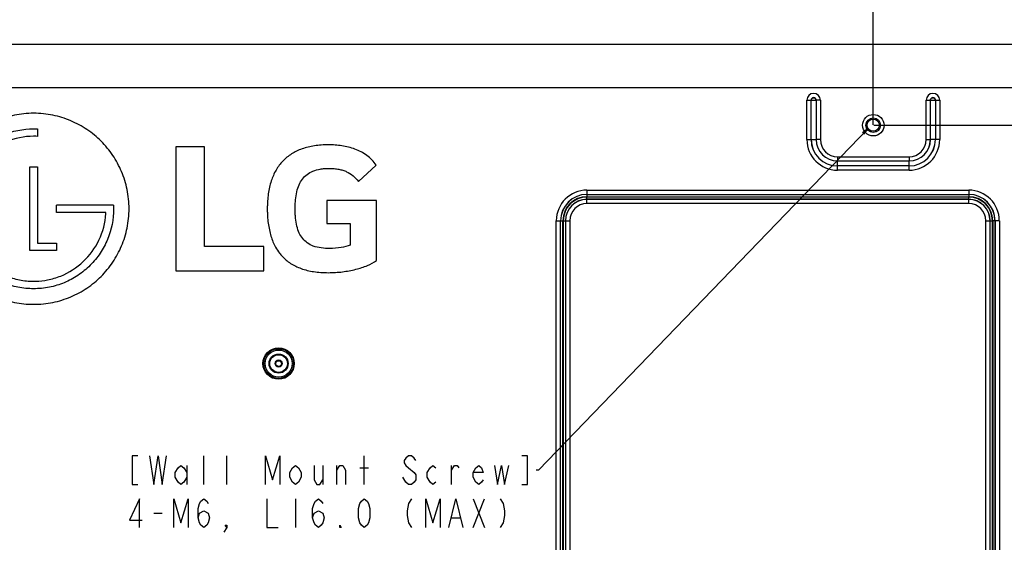
# Model space of a CAD drawing. Units: millimetres. Extents: x 0 to 4756, y 0 to 1682.
# Drawn here: x 3670 to 4083, y 892 to 1110 of the extents above; entities that cross this region are included whole.
import ezdxf

# ---------------------------------------------------------------- set-up
doc = ezdxf.new("R2010")
doc.units = ezdxf.units.MM
doc.header["$LTSCALE"] = 261.58
doc.layers.get('0').update_dxf_attribs({"linetype": 'CONTINUOUS'})
for name, color, linetype in [('3_ALL_AXES', 7, 'CONTINUOUS'), ('7_ALL_FEATURES', 7, 'CONTINUOUS'), ('DEF_DRAFT_DIM', 7, 'CONTINUOUS')]:
    doc.layers.add(name, color=color, linetype=linetype)
doc.styles.get("Standard").update_dxf_attribs({"font": 'txt', "width": 0.8})
doc.dimstyles.new('DIMSTYLE_2', dxfattribs={"dimtxt": 12, "dimasz": 3, "dimexe": 0.8, "dimexo": 0.2, "dimgap": 3, "dimtad": 1, "dimdec": 1, "dimdsep": 46, "dimtxsty": 'Standard', "dimblk": 'OPEN', "dimblk1": 'OPEN', "dimblk2": 'OPEN', "dimcen": 0.09, "dimazin": 2, "dimtp": 0.8, "dimtm": 0.8, "dimtfac": 1, "dimtdec": 1, "dimtofl": 0, "dimtmove": 0, "dimatfit": 3, "dimldrblk": 'OPEN', "dimfxl": 1, "dimtolj": 1, "dimarcsym": 0})
doc.dimstyles.new('DIMSTYLE_7', dxfattribs={"dimtxt": 12, "dimasz": 3, "dimexe": 0.8, "dimexo": 0.2, "dimgap": 3, "dimtad": 1, "dimdec": 1, "dimdsep": 46, "dimtxsty": 'Standard', "dimblk": 'OPEN', "dimblk1": 'OPEN', "dimblk2": 'OPEN', "dimcen": 0.09, "dimazin": 2, "dimtp": 0.5, "dimtm": 0.5, "dimtfac": 1, "dimtdec": 1, "dimtofl": 0, "dimtmove": 0, "dimatfit": 3, "dimldrblk": 'OPEN', "dimfxl": 1, "dimtolj": 1, "dimarcsym": 0})
doc.dimstyles.get("Standard").update_dxf_attribs({"dimtxt": 3, "dimasz": 3, "dimexe": 0.8, "dimexo": 0.2, "dimtad": 1, "dimdsep": 46, "dimtxsty": 'Standard', "dimblk": 'OPEN', "dimblk1": 'OPEN', "dimblk2": 'OPEN', "dimcen": 0.09, "dimazin": 2, "dimtol": 1, "dimtp": 0.01, "dimtm": 0.01, "dimtfac": 1, "dimtofl": 0, "dimtmove": 0, "dimatfit": 3, "dimldrblk": 'OPEN', "dimfxl": 1, "dimtolj": 1, "dimarcsym": 0})

# ---------------------------------------------------------------- blocks, each defined once
blk = doc.blocks.new('_OPEN')
at = {"color": 0, "linetype": 'ByBlock'}
for p, q in [((0, 0), (-1, 0.12)), ((-1, -0.12), (0, 0)), ((-1, 0), (0, 0))]:
    blk.add_line(p, q, dxfattribs=at)
blk = doc.blocks.new('*D13')
at = {"layer": 'DEF_DRAFT_DIM', "color": 2, "linetype": 'Continuous', "transparency": 16777216}
for p, q in [((3428.08, 1066.38), (3428.08, 1297.87)), ((3428.08, 1297.07), (3728.08, 1297.07)), ((4028.08, 1297.07), (3728.08, 1297.07)), ((4028.08, 1066.38), (4028.08, 1297.87))]:
    blk.add_line(p, q, dxfattribs=at)
at = {"layer": 'DEF_DRAFT_DIM', "color": 2, "linetype": 'Continuous', "transparency": 16777216, "xscale": 3, "yscale": 3, "zscale": 3, "rotation": 180}
blk.add_blockref('_OPEN', (3428.08, 1297.07), dxfattribs=at)
at = {"layer": 'DEF_DRAFT_DIM', "color": 2, "linetype": 'Continuous', "transparency": 16777216, "xscale": 3, "yscale": 3, "zscale": 3}
blk.add_blockref('_OPEN', (4028.08, 1297.07), dxfattribs=at)
blk = doc.blocks.new('*D14')
at = {"layer": 'DEF_DRAFT_DIM', "color": 2, "linetype": 'Continuous', "transparency": 16777216}
for p, q in [((4028.08, 1066.38), (4028.08, 1297.87)), ((4028.08, 1297.07), (4181.12, 1297.07)), ((4334.16, 1297.07), (4181.12, 1297.07)), ((4334.16, 1205.48), (4334.16, 1297.87))]:
    blk.add_line(p, q, dxfattribs=at)
at = {"layer": 'DEF_DRAFT_DIM', "color": 2, "linetype": 'Continuous', "transparency": 16777216, "xscale": 3, "yscale": 3, "zscale": 3, "rotation": 180}
blk.add_blockref('_OPEN', (4028.08, 1297.07), dxfattribs=at)
at = {"layer": 'DEF_DRAFT_DIM', "color": 2, "linetype": 'Continuous', "transparency": 16777216, "xscale": 3, "yscale": 3, "zscale": 3}
blk.add_blockref('_OPEN', (4334.16, 1297.07), dxfattribs=at)
blk = doc.blocks.new('*D15')
at = {"layer": 'DEF_DRAFT_DIM', "color": 2, "linetype": 'Continuous', "transparency": 16777216}
for p, q in [((4333.78, 1207.66), (4437.23, 1207.66)), ((4436.43, 1207.66), (4436.43, 1136.92)), ((4436.43, 1066.18), (4436.43, 1136.92)), ((4028.28, 1066.18), (4437.23, 1066.18))]:
    blk.add_line(p, q, dxfattribs=at)
at = {"layer": 'DEF_DRAFT_DIM', "color": 2, "linetype": 'Continuous', "transparency": 16777216, "xscale": 3, "yscale": 3, "zscale": 3}
for p, rotation in [((4436.43, 1207.66), 90), ((4436.43, 1066.18), 270)]:
    blk.add_blockref('_OPEN', p, dxfattribs=dict(at, rotation=rotation))
blk = doc.blocks.new('*D16')
at = {"layer": 'DEF_DRAFT_DIM', "color": 2, "linetype": 'Continuous', "transparency": 16777216}
for p, q in [((4028.28, 1066.18), (4437.23, 1066.18)), ((4436.43, 1066.18), (4436.43, 866.18)), ((4436.43, 666.18), (4436.43, 866.18)), ((4028.28, 666.18), (4437.23, 666.18))]:
    blk.add_line(p, q, dxfattribs=at)
at = {"layer": 'DEF_DRAFT_DIM', "color": 2, "linetype": 'Continuous', "transparency": 16777216, "xscale": 3, "yscale": 3, "zscale": 3}
for p, rotation in [((4436.43, 1066.18), 90), ((4436.43, 666.18), 270)]:
    blk.add_blockref('_OPEN', p, dxfattribs=dict(at, rotation=rotation))

msp = doc.modelspace()

# ---------------------------------------------------------------- linework, layer by layer
at = {"color": 2, "linetype": 'Continuous'}
for p, q in [((3747.543, 915.744), (3747.543, 927.744)), ((3757.143, 915.744), (3757.143, 927.744)), ((3814.743, 915.744), (3814.743, 927.744)), ((3740.343, 923.744), (3740.343, 915.744)), ((3797.343, 923.744), (3797.343, 915.744)), ((3803.343, 915.744), (3803.343, 923.744)), ((3812.943, 922.744), (3816.543, 922.744)), ((3851.343, 915.744), (3851.343, 923.744)), ((3785.943, 909.744), (3785.943, 897.744)), ((3860.343, 909.744), (3865.143, 897.744)), ((3860.343, 897.744), (3865.143, 909.744)), ((3726.543, 903.744), (3730.143, 903.744)), ((3851.343, 901.744), (3854.943, 901.744))]:
    msp.add_line(p, q, dxfattribs=at)
for points in [[(3719.943, 927.744), (3717.543, 927.744), (3717.543, 915.744), (3719.943, 915.744)], [(3724.743, 927.744), (3726.543, 915.744), (3728.343, 927.744), (3730.143, 915.744), (3731.943, 927.744)], [(3773.343, 915.744), (3773.343, 927.744), (3776.343, 917.744), (3779.343, 927.744), (3779.343, 915.744)], [(3836.343, 925.744), (3835.743, 926.744), (3834.543, 927.744), (3833.343, 927.744), (3832.143, 926.744), (3831.543, 925.744), (3831.543, 924.744), (3832.143, 923.744), (3833.343, 922.744)], [(3880.743, 915.744), (3883.143, 915.744), (3883.143, 927.744), (3880.743, 927.744)], [(3740.343, 918.744), (3739.143, 916.744), (3737.943, 915.744), (3736.743, 916.744), (3735.543, 918.744), (3735.543, 920.744), (3736.743, 922.744), (3737.943, 923.744), (3739.143, 922.744), (3740.343, 920.744)], [(3788.343, 918.744), (3787.143, 916.744), (3785.943, 915.744), (3784.743, 916.744), (3783.543, 918.744), (3783.543, 920.744), (3784.743, 922.744), (3785.943, 923.744), (3787.143, 922.744), (3788.343, 920.744), (3788.343, 918.744)], [(3793.743, 923.744), (3793.743, 917.744), (3794.943, 915.744), (3796.143, 915.744), (3797.343, 917.744)], [(3803.343, 921.744), (3804.543, 923.744), (3805.743, 923.744), (3806.943, 921.744), (3806.943, 915.744)], [(3833.343, 922.744), (3835.743, 920.744), (3836.343, 919.744), (3836.343, 917.744), (3835.743, 916.744), (3834.543, 915.744), (3833.343, 915.744), (3832.143, 916.744), (3830.943, 918.744)], [(3844.743, 916.744), (3843.543, 915.744), (3842.343, 916.744), (3841.143, 918.744), (3841.143, 920.744), (3842.343, 922.744), (3843.543, 923.744), (3844.743, 922.744)], [(3851.343, 921.744), (3852.543, 923.744), (3853.743, 923.744), (3854.343, 922.744)], [(3864.543, 917.744), (3863.943, 916.744), (3862.743, 915.744), (3861.543, 916.744), (3860.343, 918.744), (3860.343, 920.744), (3861.543, 922.744), (3862.743, 923.744), (3863.943, 922.744), (3864.543, 920.744), (3860.343, 920.744)], [(3869.343, 923.744), (3870.543, 915.744), (3872.343, 923.744), (3873.543, 915.744), (3875.343, 923.744)], [(3720.543, 897.744), (3720.543, 909.744), (3716.343, 900.744), (3721.743, 900.744)], [(3734.943, 897.744), (3734.943, 909.744), (3737.943, 899.744), (3740.943, 909.744), (3740.943, 897.744)], [(3745.143, 901.744), (3745.743, 903.744), (3747.543, 904.744), (3749.343, 903.744), (3749.943, 901.744), (3749.343, 899.744), (3748.743, 898.744), (3747.543, 897.744), (3746.343, 898.744), (3745.743, 899.744), (3745.143, 901.744), (3745.143, 905.744), (3745.743, 907.744), (3746.343, 908.744), (3747.543, 909.744), (3748.743, 908.744), (3749.343, 907.744)], [(3773.943, 909.744), (3773.943, 897.744), (3778.743, 897.744)], [(3793.143, 901.744), (3793.743, 903.744), (3795.543, 904.744), (3797.343, 903.744), (3797.943, 901.744), (3797.343, 899.744), (3796.743, 898.744), (3795.543, 897.744), (3794.343, 898.744), (3793.743, 899.744), (3793.143, 901.744), (3793.143, 905.744), (3793.743, 907.744), (3794.343, 908.744), (3795.543, 909.744), (3796.743, 908.744), (3797.343, 907.744)], [(3814.743, 897.744), (3813.543, 898.744), (3812.943, 899.744), (3812.343, 901.744), (3812.343, 905.744), (3812.943, 907.744), (3813.543, 908.744), (3814.743, 909.744), (3815.943, 908.744), (3816.543, 907.744), (3817.143, 905.744), (3817.143, 901.744), (3816.543, 899.744), (3815.943, 898.744), (3814.743, 897.744)], [(3834.543, 909.744), (3833.343, 907.744), (3832.743, 904.744), (3832.743, 902.744), (3833.343, 899.744), (3834.543, 897.744)], [(3840.543, 897.744), (3840.543, 909.744), (3843.543, 899.744), (3846.543, 909.744), (3846.543, 897.744)], [(3850.143, 897.744), (3853.143, 909.744), (3856.143, 897.744)], [(3871.743, 909.744), (3872.943, 907.744), (3873.543, 904.744), (3873.543, 902.744), (3872.943, 899.744), (3871.743, 897.744)], [(3757.143, 897.744), (3756.543, 898.744), (3757.143, 898.744), (3757.143, 897.744), (3755.943, 895.744)], [(3805.143, 897.744), (3804.543, 897.744), (3804.543, 898.744), (3805.143, 897.744)]]:
    msp.add_lwpolyline(points, dxfattribs=at)
at = {"layer": '3_ALL_AXES', "color": 7, "linetype": 'Continuous'}
for p, q in [((3351.009, 1100.098), (4105.159, 1100.098)), ((4105.159, 1081.814), (3351.009, 1081.814))]:
    msp.add_line(p, q, dxfattribs=at)
at = {"layer": '7_ALL_FEATURES', "color": 7, "linetype": 'Continuous'}
for p, q in [((4000.254, 1076.684), (4004.116, 1076.684)), ((4000.254, 1060.184), (4000.254, 1076.684)), ((4002.039, 1060.184), (4002.039, 1076.684)), ((4002.049, 1060.184), (4002.049, 1076.684)), ((4005.915, 1076.684), (4004.12, 1076.684)), ((4004.12, 1076.684), (4004.12, 1060.184)), ((4004.129, 1076.684), (4004.129, 1060.184)), ((4005.915, 1076.684), (4005.915, 1060.184)), ((4050.254, 1076.684), (4052.049, 1076.684)), ((4050.254, 1060.184), (4050.254, 1076.684)), ((4052.039, 1060.184), (4052.039, 1076.684)), ((4052.049, 1060.184), (4052.049, 1076.684)), ((4052.053, 1076.684), (4055.915, 1076.684)), ((4054.12, 1076.684), (4054.12, 1060.184)), ((4054.129, 1076.684), (4054.129, 1060.184)), ((4055.915, 1076.684), (4055.915, 1060.184)), ((3677.814, 1064.646), (3677.814, 1061.528)), ((3747.795, 1057.205), (3735.784, 1057.205)), ((3735.784, 1057.205), (3735.784, 1005.208)), ((3747.795, 1015.337), (3747.795, 1057.205)), ((4000.254, 1060.184), (4004.116, 1060.184)), ((4005.915, 1060.184), (4004.12, 1060.184)), ((4050.254, 1060.184), (4052.049, 1060.184)), ((4055.915, 1060.184), (4052.053, 1060.184)), ((4013.084, 1053.015), (4043.084, 1053.015)), ((4013.084, 1053.015), (4013.084, 1051.22)), ((4043.084, 1053.015), (4043.084, 1051.22)), ((3674.614, 1048.737), (3677.815, 1048.737)), ((3674.614, 1013.676), (3674.614, 1048.737)), ((3677.815, 1048.737), (3677.815, 1016.81)), ((3812.32, 1042.624), (3819.787, 1049.491)), ((4013.084, 1051.229), (4043.084, 1051.229)), ((4013.084, 1051.22), (4043.084, 1051.22)), ((4013.084, 1047.354), (4013.084, 1051.216)), ((4043.084, 1049.149), (4013.084, 1049.149)), ((4043.084, 1049.139), (4013.084, 1049.139)), ((4043.084, 1047.354), (4043.084, 1051.216)), ((4043.084, 1047.354), (4013.084, 1047.354)), ((3908.084, 1039.015), (4068.084, 1039.015)), ((3908.084, 1039.015), (3908.084, 1036.256)), ((3908.084, 1037.229), (4068.084, 1037.229)), ((3908.084, 1037.196), (4068.084, 1037.196)), ((3908.084, 1036.256), (4068.084, 1036.256)), ((4068.084, 1036.112), (3908.084, 1036.112)), ((3908.084, 1033.354), (3908.084, 1036.112)), ((4068.084, 1039.015), (4068.084, 1036.256)), ((4068.084, 1033.354), (4068.084, 1036.112)), ((3709.692, 1032.722), (3685.784, 1032.722)), ((3685.784, 1029.601), (3685.784, 1032.722)), ((3709.692, 1032.722), (3709.692, 1031.202)), ((3819.957, 1034.725), (3799.103, 1034.725)), ((3799.103, 1034.725), (3799.103, 1025.022)), ((3819.957, 1009.506), (3819.957, 1034.725)), ((4068.084, 1035.173), (3908.084, 1035.173)), ((4068.084, 1035.139), (3908.084, 1035.139)), ((4068.084, 1033.354), (3908.084, 1033.354)), ((3706.505, 1029.601), (3685.784, 1029.601)), ((3706.505, 1029.152), (3706.505, 1029.601)), ((3799.103, 1025.022), (3808.887, 1025.022)), ((3808.887, 1025.022), (3808.887, 1015.937)), ((3895.254, 1026.184), (3898.012, 1026.184)), ((3895.254, 722.589), (3895.254, 1026.184)), ((3897.039, 724.375), (3897.039, 1026.184)), ((3897.073, 724.341), (3897.073, 1026.184)), ((3898.012, 724.341), (3898.012, 1026.184)), ((3898.156, 1026.184), (3900.915, 1026.184)), ((3898.156, 1026.184), (3898.156, 803.481)), ((3899.096, 1026.184), (3899.096, 803.481)), ((3899.129, 1026.184), (3899.129, 803.515)), ((3900.915, 1026.184), (3900.915, 801.729)), ((4075.254, 1026.184), (4078.012, 1026.184)), ((4075.254, 801.729), (4075.254, 1026.184)), ((4077.039, 803.515), (4077.039, 1026.184)), ((4077.073, 803.481), (4077.073, 1026.184)), ((4078.012, 803.481), (4078.012, 1026.184)), ((4080.915, 1026.184), (4078.156, 1026.184)), ((4078.156, 1026.184), (4078.156, 706.184)), ((4079.096, 1026.184), (4079.096, 706.184)), ((4079.129, 1026.184), (4079.129, 706.184)), ((4080.915, 1026.184), (4080.915, 706.184)), ((3677.815, 1016.81), (3685.772, 1016.81)), ((3685.772, 1016.81), (3685.772, 1013.676)), ((3772.677, 1015.337), (3747.795, 1015.337)), ((3772.677, 1005.208), (3772.677, 1015.337)), ((3685.772, 1013.676), (3674.614, 1013.676)), ((3735.784, 1005.208), (3772.677, 1005.208))]:
    msp.add_line(p, q, dxfattribs=at)
for centre, radius in [((4028.084, 1066.184), 4.5), ((4028.084, 1066.184), 3.05), ((4028.084, 1066.184), 2.55), ((3778.884, 966.384), 6.566), ((3778.884, 966.384), 6.283), ((3778.884, 966.384), 6.234), ((3778.884, 966.384), 5.669), ((3778.884, 966.384), 4), ((3778.884, 966.384), 3.7), ((3778.884, 966.384), 1.5), ((3778.884, 966.384), 1.2)]:
    msp.add_circle(centre, radius, dxfattribs=at)
for centre, radius, start, end in [((4003.084, 1076.684), 2.83, 0, 180), ((4003.084, 1076.684), 1.045, 0, 180), ((4053.084, 1076.684), 2.83, 0, 180), ((4053.084, 1076.684), 1.045, 0, 180), ((4013.084, 1060.184), 12.83, 180, 270), ((4013.084, 1060.184), 11.045, 180, 270), ((4013.084, 1060.184), 11.035, 180, 270), ((4013.084, 1060.184), 8.965, 180, 270), ((4013.084, 1060.184), 8.955, 180, 270), ((4013.084, 1060.184), 7.17, 180, 270), ((4043.084, 1060.184), 12.83, 270, 360), ((4043.084, 1060.184), 11.045, 270, 360), ((4043.084, 1060.184), 11.035, 270, 360), ((4043.084, 1060.184), 8.965, 270, 360), ((4043.084, 1060.184), 8.955, 270, 360), ((4043.084, 1060.184), 7.17, 270, 360), ((3908.084, 1026.184), 12.83, 90, 180), ((3908.084, 1026.184), 11.045, 90, 180), ((3908.084, 1026.184), 11.012, 90, 180), ((3908.084, 1026.184), 10.072, 90, 180), ((3908.084, 1026.184), 9.928, 90, 180), ((4068.084, 1026.184), 12.83, 0, 90), ((4068.084, 1026.184), 11.045, 0, 90), ((4068.084, 1026.184), 11.012, 0, 90), ((4068.084, 1026.184), 10.072, 0, 90), ((4068.084, 1026.184), 9.928, 0, 90), ((3908.084, 1026.184), 8.988, 90, 180), ((3908.084, 1026.184), 8.955, 90, 180), ((3908.084, 1026.184), 7.17, 90, 180), ((4068.084, 1026.184), 8.988, 0, 90), ((4068.084, 1026.184), 8.955, 0, 90), ((4068.084, 1026.184), 7.17, 0, 90)]:
    msp.add_arc(centre, radius, start, end, dxfattribs=at)
for points, knots in [([(4002.049, 1076.684), (4002.049, 1076.948), (4002.273, 1077.499), (4003.084, 1077.83), (4003.895, 1077.499), (4004.12, 1076.948), (4004.12, 1076.684)], [0, 0, 0, 0, 0.2500736, 0.4999802, 0.7498871, 1, 1, 1, 1]), ([(4052.049, 1076.684), (4052.049, 1076.948), (4052.273, 1077.499), (4053.084, 1077.83), (4053.895, 1077.499), (4054.12, 1076.948), (4054.12, 1076.684)], [0, 0, 0, 0, 0.2500736, 0.4999802, 0.7498871, 1, 1, 1, 1]), ([(3676.215, 1071.185), (3674.847, 1071.185), (3672.14, 1071.049), (3666.867, 1070.245), (3660.58, 1068.294), (3653.724, 1064.569), (3647.755, 1059.643), (3642.828, 1053.675), (3639.102, 1046.822), (3637.151, 1040.538), (3636.348, 1035.27), (3636.143, 1031.2), (3636.348, 1027.129), (3637.151, 1021.854), (3639.102, 1015.563), (3642.827, 1008.703), (3647.754, 1002.731), (3653.724, 997.802), (3660.58, 994.076), (3666.867, 992.124), (3672.137, 991.321), (3674.842, 991.185), (3676.207, 991.185)], [0, 0, 0, 0, 0.032677, 0.0646782, 0.1273033, 0.188889, 0.2500268, 0.3111594, 0.3727295, 0.4353282, 0.4673118, 0.4999071, 0.5325517, 0.564578, 0.6272429, 0.6888567, 0.7500151, 0.811166, 0.8727564, 0.9353827, 0.967384, 1, 1, 1, 1]), ([(3676.207, 991.185), (3677.573, 991.185), (3680.278, 991.321), (3685.55, 992.124), (3691.838, 994.076), (3698.696, 997.802), (3704.667, 1002.731), (3709.596, 1008.703), (3713.322, 1015.563), (3715.274, 1021.854), (3716.077, 1027.129), (3716.282, 1031.2), (3716.077, 1035.27), (3715.274, 1040.538), (3713.322, 1046.822), (3709.595, 1053.676), (3704.667, 1059.643), (3698.696, 1064.569), (3691.838, 1068.294), (3685.55, 1070.245), (3680.281, 1071.048), (3677.578, 1071.184), (3676.215, 1071.185)], [0, 0, 0, 0, 0.0326223, 0.0646301, 0.1272694, 0.1888718, 0.2500325, 0.311198, 0.3728161, 0.4354828, 0.4675092, 0.5001538, 0.5327492, 0.5647331, 0.6273334, 0.6889078, 0.7500476, 0.8111952, 0.8727928, 0.9354309, 0.9674387, 1, 1, 1, 1]), ([(3642.726, 1031.223), (3642.729, 1033.476), (3643.177, 1037.93), (3645.779, 1046.305), (3651.962, 1055.455), (3662.967, 1062.906), (3671.78, 1064.678), (3676.207, 1064.678)], [0, 0, 0, 0, 0.1291059, 0.2548782, 0.5004202, 0.7459756, 1, 1, 1, 1]), ([(3676.207, 1064.678), (3676.618, 1064.678), (3677.153, 1064.677), (3677.689, 1064.655), (3677.814, 1064.646)], [0, 0, 0, 0, 0.7657368, 1, 1, 1, 1]), ([(3676.207, 1061.554), (3672.261, 1061.554), (3666.257, 1060.382), (3659.252, 1056.621), (3654.609, 1052.807), (3650.794, 1048.167), (3647.971, 1042.898), (3646.24, 1037.177), (3645.661, 1031.201), (3646.24, 1025.225), (3647.971, 1019.503), (3650.794, 1014.233), (3654.61, 1009.594), (3659.25, 1005.78), (3664.516, 1002.958), (3669.27, 1001.519), (3673.201, 1000.938), (3675.493, 1000.826), (3676.792, 1000.845), (3677.084, 1000.854)], [0, 0, 0, 0, 0.123259, 0.1847536, 0.2471807, 0.3096432, 0.3711746, 0.4326833, 0.4950798, 0.557509, 0.6190265, 0.6805555, 0.7430153, 0.8054402, 0.866945, 0.928431, 0.9594875, 0.9908865, 1, 1, 1, 1]), ([(3677.814, 1061.528), (3677.394, 1061.544), (3676.858, 1061.55), (3676.323, 1061.554), (3676.207, 1061.554)], [0, 0, 0, 0, 0.7848798, 1, 1, 1, 1]), ([(3819.787, 1049.491), (3818.698, 1051.049), (3816.003, 1053.783), (3810.934, 1056.392), (3806.357, 1057.505), (3802.614, 1057.914), (3799.708, 1058.008), (3796.784, 1057.91), (3793.044, 1057.501), (3788.767, 1056.486), (3784.24, 1054.351), (3780.502, 1051.325), (3777.604, 1047.436), (3775.94, 1043.608), (3775.01, 1040.216), (3774.501, 1037.414), (3774.251, 1034.953), (3774.15, 1032.891), (3774.126, 1031.292), (3774.149, 1029.695), (3774.241, 1027.64), (3774.469, 1025.185), (3774.939, 1022.384), (3775.805, 1018.987), (3777.159, 1015.664), (3778.624, 1013.416), (3779.237, 1012.62)], [0, 0, 0, 0, 0.0674598, 0.1332577, 0.1998936, 0.2334452, 0.26679, 0.3030049, 0.337182, 0.4002134, 0.4580328, 0.51333, 0.5691579, 0.6284867, 0.6603014, 0.6938741, 0.7294211, 0.7479961, 0.7671306, 0.7861705, 0.8046707, 0.8401103, 0.8736023, 0.9053343, 0.9644172, 1, 1, 1, 1]), ([(3800.219, 1014.566), (3797.922, 1014.566), (3794.601, 1014.885), (3790.874, 1016.753), (3788.84, 1018.647), (3787.375, 1021.082), (3786.418, 1024.018), (3785.996, 1026.781), (3785.83, 1029.229), (3785.791, 1031.186), (3785.829, 1033.124), (3785.99, 1035.511), (3786.401, 1038.249), (3787.33, 1041.202), (3788.754, 1043.707), (3790.742, 1045.707), (3793.321, 1047.135), (3795.861, 1047.804), (3798.152, 1048.077), (3799.561, 1048.125), (3800.374, 1048.118), (3800.539, 1048.115)], [0, 0, 0, 0, 0.1338414, 0.1884821, 0.2402022, 0.2935459, 0.3522976, 0.419019, 0.4558865, 0.4952505, 0.5329999, 0.5687819, 0.6346547, 0.6938273, 0.7482009, 0.8008952, 0.8560331, 0.9179289, 0.9526446, 0.9903774, 1, 1, 1, 1]), ([(3800.539, 1048.115), (3800.74, 1048.112), (3801.288, 1048.096), (3802.48, 1048.021), (3804.055, 1047.811), (3805.8, 1047.375), (3807.864, 1046.573), (3810.169, 1045.081), (3811.643, 1043.484), (3812.32, 1042.624)], [0, 0, 0, 0, 0.0446472, 0.121888, 0.265459, 0.3972521, 0.52075, 0.7566577, 1, 1, 1, 1]), ([(3709.692, 1031.202), (3709.692, 1026.845), (3708.397, 1020.22), (3704.25, 1012.491), (3700.042, 1007.376), (3694.931, 1003.164), (3689.117, 1000.049), (3682.804, 998.141), (3676.211, 997.505), (3669.618, 998.141), (3663.31, 1000.05), (3657.497, 1003.165), (3652.383, 1007.377), (3648.171, 1012.488), (3645.06, 1018.296), (3643.473, 1023.541), (3642.833, 1027.889), (3642.725, 1030.105), (3642.726, 1031.223)], [0, 0, 0, 0, 0.1244716, 0.1864943, 0.2493824, 0.3124178, 0.3744907, 0.4365624, 0.4995914, 0.5625246, 0.6245634, 0.6866427, 0.7496999, 0.8126131, 0.8746453, 0.9367096, 0.9680761, 1, 1, 1, 1]), ([(3677.084, 1000.854), (3678.759, 1000.902), (3682.339, 1001.299), (3689.38, 1003.392), (3697.449, 1008.57), (3704.269, 1017.835), (3706.246, 1025.339), (3706.505, 1029.152)], [0, 0, 0, 0, 0.1126939, 0.2412716, 0.4922094, 0.7426257, 1, 1, 1, 1]), ([(3808.887, 1015.937), (3807.682, 1015.476), (3804.792, 1014.853), (3801.863, 1014.566), (3800.219, 1014.566)], [0, 0, 0, 0, 0.439801, 1, 1, 1, 1]), ([(3779.237, 1012.62), (3779.579, 1012.175), (3780.943, 1010.556), (3783.848, 1008.127), (3788.393, 1005.951), (3792.74, 1004.923), (3796.585, 1004.506), (3799.647, 1004.407), (3802.703, 1004.503), (3806.571, 1004.863), (3811.098, 1005.691), (3815.923, 1007.229), (3818.767, 1008.673), (3819.957, 1009.506)], [0, 0, 0, 0, 0.0382162, 0.1439802, 0.2555333, 0.3789783, 0.4467967, 0.5193147, 0.5878016, 0.6552696, 0.7843117, 0.9009093, 1, 1, 1, 1])]:
    msp.add_open_spline(points, degree=3, knots=knots, dxfattribs=at)

# ---------------------------------------------------------------- dimensions: what is measured, and where the dimension line sits
at = {"layer": 'DEF_DRAFT_DIM', "color": 2, "linetype": 'Continuous'}
dim = msp.add_linear_dim(base=(4028.084, 1297.066), p1=(3428.084, 1066.184), p2=(4028.084, 1066.184), dimstyle='DIMSTYLE_2', dxfattribs=at)
dim.commit()
dim.dimension.update_dxf_attribs({"geometry": '*D13', "text_midpoint": (3713.684, 1297.066), "dimtype": 160})
for base, p1, p2, angle, picture, middle in [((4028.084, 1297.066), (4334.164, 1205.284), (4028.084, 1066.184), 180, '*D14', (4157.124, 1297.066)), ((4436.426, 1066.184), (4333.584, 1207.664), (4028.084, 1066.184), 270, '*D15', (4436.426, 1112.924)), ((4436.426, 666.184), (4028.084, 1066.184), (4028.084, 666.184), 270, '*D16', (4436.426, 851.784))]:
    dim = msp.add_linear_dim(base=base, p1=p1, p2=p2, angle=angle, dimstyle='DIMSTYLE_7', dxfattribs=at)
    dim.commit()
    dim.dimension.update_dxf_attribs({"geometry": picture, "text_midpoint": middle, "dimtype": 160})

# ---------------------------------------------------------------- leaders
at = {"color": 2, "linetype": 'Continuous'}
msp.add_leader([(4025.906, 1064.859), (3887.743, 921.744), (3886.743, 921.744)], dimstyle='Standard', override={"dimtad": 0}, dxfattribs=at)

doc.saveas('drawing.dxf')
